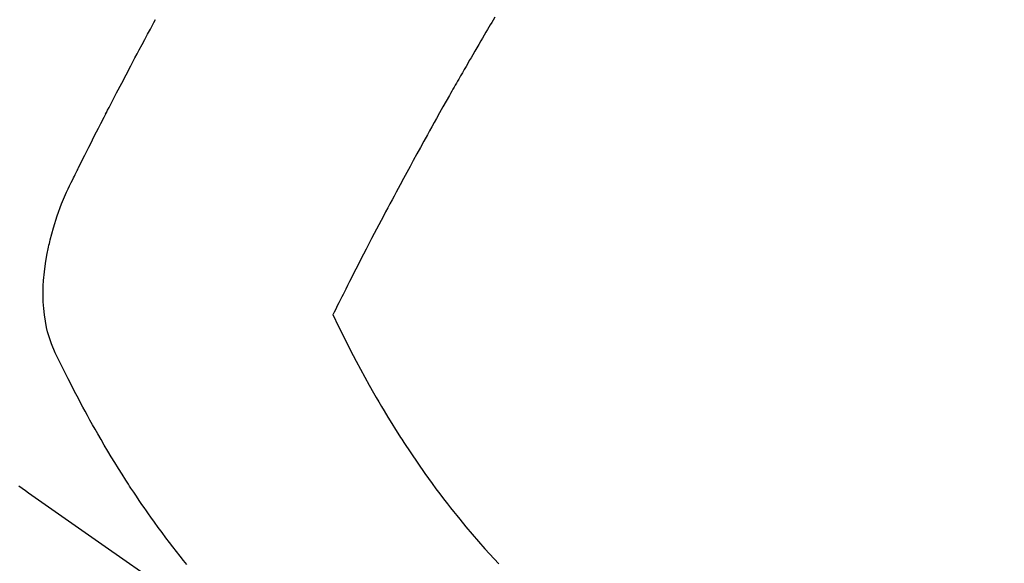
# Model space of a CAD drawing. Extents: x 83844 to 110317, y -11045 to -2175.
# Drawn here: x 100113 to 100135, y -4252 to -4240 of the extents above; entities that cross this region are included whole.
import ezdxf

# ---------------------------------------------------------------- set-up
doc = ezdxf.new("R2010")
doc.units = 0
doc.header["$LTSCALE"] = 50
doc.header["$MEASUREMENT"] = 0
doc.linetypes.add('HIDDEN', pattern=[0.375, 0.25, -0.125])
doc.layers.get('0').update_dxf_attribs({"linetype": 'CONTINUOUS'})
doc.layers.get('DEFPOINTS').update_dxf_attribs({"color": 146, "linetype": 'CONTINUOUS'})
for name, color, linetype in [('150-機器', 8, 'CONTINUOUS'), ('160-文字', 254, 'CONTINUOUS'), ('166-寸法B', 11, 'CONTINUOUS')]:
    doc.layers.add(name, color=color, linetype=linetype)
doc.styles.add('KH001', font='txt')
doc.dimstyles.new('KH1xx030', dxfattribs={"dimscale": 30, "dimtxt": 2, "dimasz": 0.6, "dimexe": 0.3, "dimexo": 1.2, "dimgap": 0.5, "dimtad": 3, "dimdec": 1, "dimdsep": 46, "dimlunit": 6, "dimtxsty": 'KH001', "dimblk": 'DOT', "dimcen": 1, "dimdle": 1, "dimclrd": 256, "dimclre": 256, "dimclrt": 256, "dimadec": 0, "dimazin": 0, "dimtfac": 1, "dimtdec": 1, "dimtix": 1, "dimtmove": 2, "dimatfit": 3, "dimldrblk": 'CLOSEDBLANK', "dimfxl": 1, "dimtolj": 1, "dimtzin": 0, "dimlwd": -1, "dimlwe": -1, "dimarcsym": 0})

# ---------------------------------------------------------------- blocks, each defined once
blk = doc.blocks.new('_Dot')
at = {"color": 0, "linetype": 'ByBlock', "lineweight": -2}
blk.add_line((-0.5, 0), (-1, 0), dxfattribs=at)
at = {"color": 0, "linetype": 'ByBlock', "const_width": 0.5}
blk.add_lwpolyline([(-0.25, 0, 1), (0.25, 0, 1)], format="xyb", close=True, dxfattribs=at)
blk = doc.blocks.new('*D63')
at = {"layer": '166-寸法B', "transparency": 16777216}
for p, q in [((100238.782, -3848.298), (100238.782, -4010.058)), ((100032.933, -4010.058), (100247.782, -4010.058)), ((100238.782, -4267.058), (100238.782, -4028.058)), ((100062.933, -4285.058), (100247.782, -4285.058))]:
    blk.add_line(p, q, dxfattribs=at)
at = {"layer": 'DEFPOINTS', "color": 0, "transparency": 16777216}
for p in [(99996.933, -4010.058), (100238.782, -4010.058), (100026.933, -4285.058)]:
    blk.add_point(p, dxfattribs=at)
at = {"layer": '166-寸法B', "transparency": 16777216, "xscale": 18, "yscale": 18, "zscale": 18}
for p, rotation in [((100238.782, -4010.058), 90), ((100238.782, -4285.058), 270)]:
    blk.add_blockref('_Dot', p, dxfattribs=dict(at, rotation=rotation))
at = {"layer": '166-寸法B', "transparency": 16777216, "insert": (100193.782, -3917.663), "char_height": 60, "attachment_point": 5, "rotation": 90, "style": 'KH001'}
blk.add_mtext('\\A1;275', dxfattribs=at)
blk = doc.blocks.new('_ClosedBlank')
at = {"color": 0, "linetype": 'ByBlock', "lineweight": -2}
for p, q in [((-1, 0.1667), (0, 0)), ((-1, 0.1667), (-1, -0.1667)), ((0, 0), (-1, -0.1667))]:
    blk.add_line(p, q, dxfattribs=at)
blk = doc.blocks.new('F402_H')
at = {"layer": '150-機器', "color": 13, "linetype": 'HIDDEN'}
for points in [[(-202.889, -170.068), (-202.962, -170.12), (-203.035, -170.171), (-203.108, -170.222), (-203.181, -170.273), (-204.816, -171.416), (-206.451, -172.56)], [(-206.632, -171.822), (-206.556, -171.728), (-206.481, -171.634), (-206.401, -171.532), (-206.321, -171.43), (-206.243, -171.327), (-206.165, -171.224), (-206.08, -171.11), (-205.996, -170.996), (-205.913, -170.881), (-205.831, -170.766), (-205.781, -170.695), (-205.731, -170.624), (-205.682, -170.553), (-205.632, -170.482), (-205.57, -170.391), (-205.509, -170.301), (-205.448, -170.209), (-205.387, -170.118), (-205.358, -170.073), (-205.329, -170.029), (-205.3, -169.984), (-205.271, -169.939), (-205.188, -169.81), (-205.107, -169.68), (-205.026, -169.549), (-204.946, -169.418), (-204.87, -169.292), (-204.794, -169.165), (-204.72, -169.038), (-204.646, -168.91), (-204.588, -168.808), (-204.531, -168.706), (-204.474, -168.603), (-204.417, -168.5), (-204.366, -168.407), (-204.316, -168.313), (-204.265, -168.219), (-204.216, -168.125), (-204.159, -168.016), (-204.103, -167.906), (-204.047, -167.796), (-203.99, -167.686), (-203.89, -167.494), (-203.792, -167.301), (-203.701, -167.105), (-203.618, -166.906), (-203.586, -166.816), (-203.557, -166.726), (-203.531, -166.635), (-203.508, -166.543), (-203.48, -166.401), (-203.458, -166.259), (-203.443, -166.115), (-203.434, -165.971), (-203.431, -165.85), (-203.431, -165.73), (-203.434, -165.609), (-203.441, -165.489), (-203.459, -165.302), (-203.484, -165.116), (-203.515, -164.931), (-203.552, -164.747), (-203.561, -164.707), (-203.57, -164.668), (-203.579, -164.628), (-203.588, -164.589), (-203.661, -164.317), (-203.744, -164.048), (-203.84, -163.783), (-203.951, -163.525), (-203.985, -163.453), (-204.02, -163.382), (-204.055, -163.311), (-204.09, -163.24), (-204.108, -163.205), (-204.126, -163.169), (-204.144, -163.133), (-204.161, -163.098), (-204.174, -163.071), (-204.188, -163.044), (-204.201, -163.018), (-204.214, -162.991), (-204.263, -162.893), (-204.311, -162.795), (-204.36, -162.697), (-204.409, -162.599), (-204.45, -162.519), (-204.49, -162.438), (-204.53, -162.358), (-204.571, -162.278), (-204.619, -162.183), (-204.662, -162.096), (-204.715, -161.993), (-204.789, -161.851), (-204.812, -161.806), (-204.832, -161.767), (-204.845, -161.742), (-204.844, -161.743), (-204.84, -161.751), (-204.835, -161.76), (-204.83, -161.77), (-204.825, -161.779), (-204.822, -161.784), (-204.839, -161.752), (-204.867, -161.698), (-204.899, -161.637), (-205.067, -161.314), (-205.183, -161.092), (-205.277, -160.911), (-205.383, -160.709), (-205.43, -160.62), (-205.477, -160.531), (-205.524, -160.442), (-205.571, -160.353), (-205.634, -160.237), (-205.696, -160.121), (-205.758, -160.006), (-205.821, -159.89), (-205.859, -159.818), (-205.897, -159.747), (-205.936, -159.675)], [(-213.49, -159.627), (-213.452, -159.691), (-213.422, -159.743), (-213.391, -159.794), (-213.361, -159.845), (-213.33, -159.897), (-213.292, -159.961), (-213.255, -160.025), (-213.217, -160.09), (-213.179, -160.154), (-213.134, -160.231), (-213.089, -160.309), (-213.044, -160.386), (-212.999, -160.464), (-212.962, -160.528), (-212.924, -160.593), (-212.887, -160.657), (-212.85, -160.722), (-212.809, -160.793), (-212.769, -160.864), (-212.728, -160.935), (-212.687, -161.006), (-212.662, -161.051), (-212.636, -161.096), (-212.61, -161.141), (-212.584, -161.186), (-212.559, -161.232), (-212.533, -161.277), (-212.507, -161.322), (-212.482, -161.368), (-212.409, -161.497), (-212.336, -161.626), (-212.263, -161.755), (-212.191, -161.884), (-212.14, -161.975), (-212.09, -162.065), (-212.04, -162.156), (-211.989, -162.246), (-211.911, -162.388), (-211.833, -162.531), (-211.754, -162.673), (-211.676, -162.815), (-211.603, -162.951), (-211.529, -163.086), (-211.456, -163.222), (-211.383, -163.358), (-211.337, -163.442), (-211.292, -163.526), (-211.247, -163.61), (-211.202, -163.694), (-211.154, -163.785), (-211.106, -163.875), (-211.058, -163.966), (-211.01, -164.057), (-210.959, -164.154), (-210.909, -164.251), (-210.858, -164.347), (-210.807, -164.444), (-210.747, -164.56), (-210.686, -164.677), (-210.626, -164.793), (-210.566, -164.909), (-210.509, -165.019), (-210.453, -165.129), (-210.396, -165.239), (-210.34, -165.349), (-210.298, -165.433), (-210.255, -165.517), (-210.213, -165.601), (-210.17, -165.685), (-210.141, -165.743), (-210.112, -165.801), (-210.083, -165.859), (-210.054, -165.917), (-210.018, -165.988), (-209.982, -166.059), (-209.947, -166.13), (-209.912, -166.201), (-209.905, -166.214), (-209.899, -166.227), (-209.893, -166.24), (-209.887, -166.253)], [(-209.887, -166.253), (-210.013, -166.514), (-210.141, -166.775), (-210.271, -167.034), (-210.403, -167.292), (-210.498, -167.469), (-210.594, -167.646), (-210.691, -167.822), (-210.79, -167.996), (-210.848, -168.097), (-210.907, -168.197), (-210.966, -168.297), (-211.025, -168.397), (-211.11, -168.537), (-211.195, -168.677), (-211.282, -168.816), (-211.37, -168.955), (-211.394, -168.992), (-211.418, -169.029), (-211.442, -169.066), (-211.466, -169.103), (-211.619, -169.334), (-211.775, -169.563), (-211.934, -169.791), (-212.096, -170.016), (-212.18, -170.131), (-212.265, -170.245), (-212.351, -170.358), (-212.438, -170.471), (-212.505, -170.557), (-212.574, -170.643), (-212.642, -170.728), (-212.712, -170.813), (-212.849, -170.98), (-212.989, -171.146), (-213.13, -171.31), (-213.273, -171.472), (-213.376, -171.585), (-213.479, -171.698), (-213.584, -171.809)]]:
    blk.add_lwpolyline(points, dxfattribs=at)

msp = doc.modelspace()

# ---------------------------------------------------------------- block references
at = {"layer": '150-機器', "xscale": -1}
msp.add_blockref('F402_H', (99909.876, -4079.866), dxfattribs=at)

# ---------------------------------------------------------------- dimensions: what is measured, and where the dimension line sits
at = {"layer": '166-寸法B'}
dim = msp.add_linear_dim(base=(100238.782, -4010.058), p1=(100026.933, -4285.058), p2=(99996.933, -4010.058), angle=90, dimstyle='KH1xx030', override={"dimtmove": 1}, dxfattribs=at)
dim.commit()
dim.dimension.update_dxf_attribs({"geometry": '*D63', "text_midpoint": (100245.483, -3917.663), "dimtype": 128})

# ---------------------------------------------------------------- leaders
at = {"layer": '160-文字', "annotation_type": 0, "has_hookline": 1, "hookline_direction": 1}
for points, text_width in [([(100469.868, -4060.058), (99563.226, -5374.125), (99545.226, -5374.125)], 1240.203), ([(100739.868, -4066.82), (99689.938, -5633.832), (99671.938, -5633.832)], 1630.051)]:
    msp.add_leader(points, dimstyle='KH1xx030', override={"dimgap": 0.5, "dimtad": 1}, dxfattribs=dict(at, text_width=text_width))

doc.saveas('drawing.dxf')
